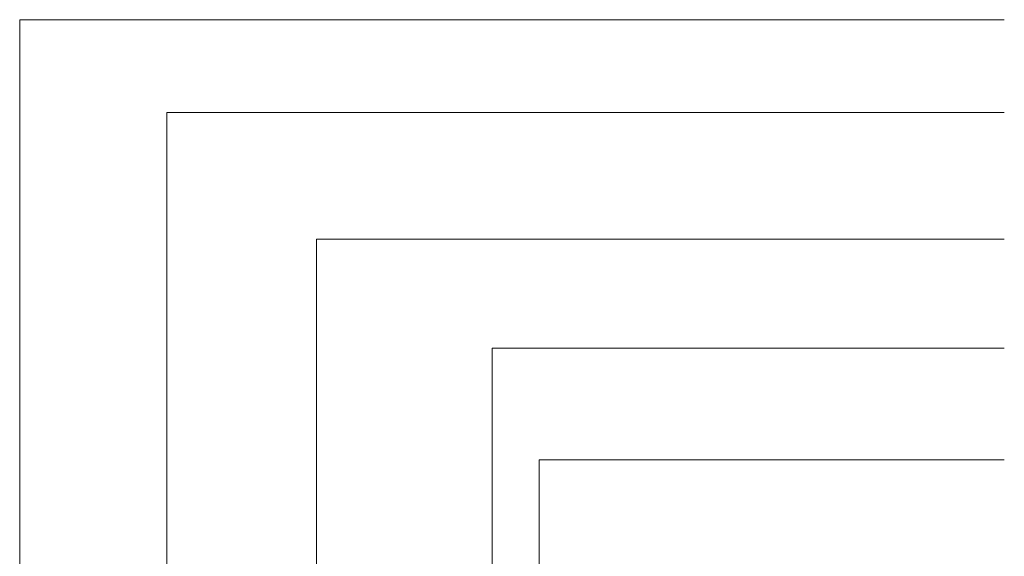
# Model space of a CAD drawing. Units: millimetres. Extents: x 13538 to 15723, y -4465 to -3487.
# Drawn here: x 13842 to 14196, y -3693 to -3499 of the extents above; entities that cross this region are included whole.
import ezdxf

# ---------------------------------------------------------------- set-up
doc = ezdxf.new("R2010")
doc.units = ezdxf.units.MM

msp = doc.modelspace()

# ---------------------------------------------------------------- linework, layer by layer
at = {"color": 5, "lineweight": 0}
for p, q in [((13841.5453, -3499.2998), (14196.3981, -3499.2998)), ((13841.5453, -3499.2998), (13841.5453, -3856.5482)), ((13894.544, -3532.7544), (14196.3981, -3532.7544)), ((13894.544, -3532.7544), (13894.544, -3829.8312)), ((13948.5706, -3578.5416), (14196.3981, -3578.5416)), ((13948.5706, -3578.5416), (13948.5706, -3834.3978)), ((14011.8238, -3617.8292), (14196.3981, -3617.8292)), ((14011.8238, -3617.8292), (14011.8238, -3877.0858)), ((14028.812, -3658.0883), (14196.3981, -3658.0883)), ((14028.812, -3658.0883), (14028.812, -3892.5199))]:
    msp.add_line(p, q, dxfattribs=at)

doc.saveas('drawing.dxf')
